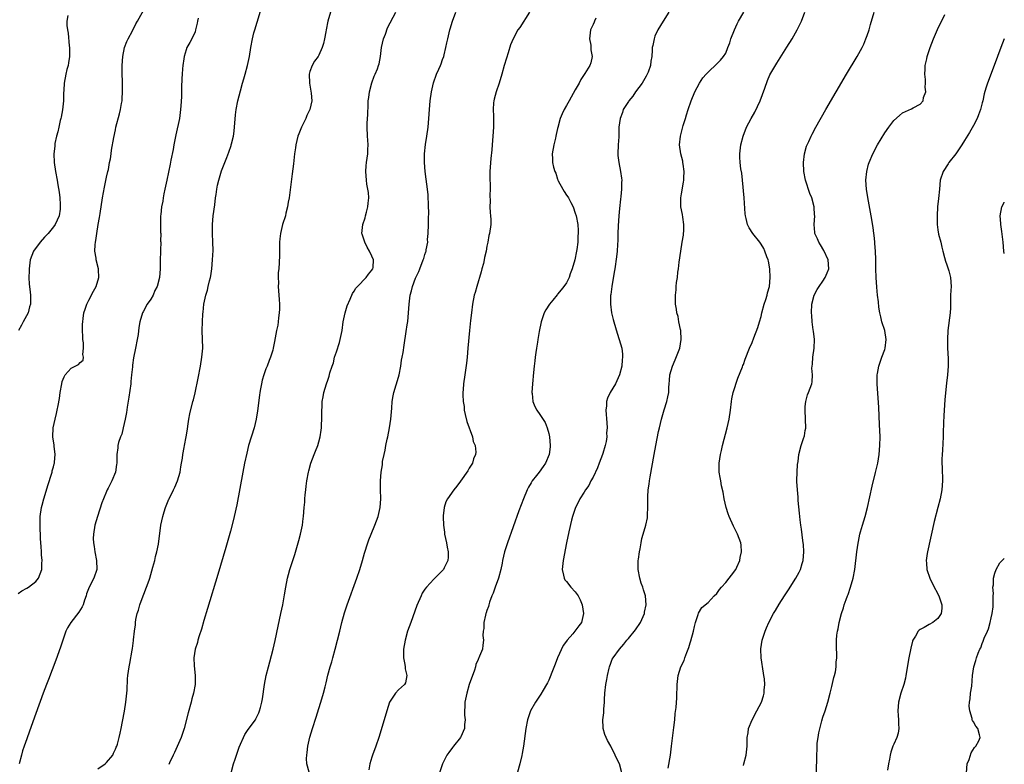
# Model space of a CAD drawing. Units: inches. Extents: x 2613000 to 2616000, y 1485000 to 1488000.
# Drawn here: x 2615777 to 2616000, y 1485311 to 1485479 of the extents above; entities that cross this region are included whole.
import ezdxf

# ---------------------------------------------------------------- set-up
doc = ezdxf.new("R2010")
doc.units = ezdxf.units.IN
doc.header["$MEASUREMENT"] = 0
doc.layers.add('LD26131485_10ft', color=80, linetype='Continuous')

msp = doc.modelspace()

# ---------------------------------------------------------------- linework, layer by layer
at = {"layer": 'LD26131485_10ft'}
for points, elevation in [([(2615777, 1485349.58), (2615777.83, 1485350.17), (2615779, 1485350.77), (2615779.35, 1485351), (2615781, 1485352.29), (2615781.6, 1485353), (2615782.02, 1485353.98), (2615782.34, 1485355), (2615782.38, 1485356.38), (2615782.45, 1485357), (2615782.32, 1485358.32), (2615782.3, 1485359), (2615782.19, 1485360.19), (2615782.09, 1485361.91), (2615781.98, 1485365), (2615782.02, 1485367), (2615782.32, 1485369), (2615782.44, 1485369.56), (2615782.84, 1485371), (2615783.78, 1485374.22), (2615784.54, 1485376.54), (2615784.68, 1485377), (2615784.72, 1485377.28), (2615785, 1485378.22), (2615785.15, 1485378.85), (2615785.2, 1485379), (2615785.25, 1485379.25), (2615785.4, 1485381), (2615785.14, 1485382.86), (2615785.13, 1485383.13), (2615784.82, 1485385), (2615784.92, 1485387), (2615785.38, 1485389), (2615785.71, 1485390.29), (2615785.86, 1485391), (2615786.04, 1485392.04), (2615786.35, 1485393.65), (2615786.53, 1485395), (2615786.85, 1485397), (2615787, 1485397.52), (2615787.42, 1485398.58), (2615787.64, 1485399), (2615789, 1485400.53), (2615789.93, 1485401), (2615790.65, 1485401.35), (2615791, 1485401.76), (2615791.71, 1485402.29), (2615791.78, 1485403), (2615791.62, 1485403.62), (2615791.81, 1485405), (2615791.76, 1485406.24), (2615791.66, 1485407), (2615791.65, 1485407.65), (2615791.57, 1485409), (2615791.57, 1485410.43), (2615791.6, 1485411), (2615791.71, 1485411.71), (2615791.87, 1485413), (2615792.13, 1485413.87), (2615792.53, 1485415), (2615793, 1485415.86), (2615794.04, 1485417.96), (2615794.66, 1485419), (2615795.28, 1485421), (2615795.15, 1485422.85), (2615795.16, 1485423), (2615794.65, 1485425), (2615794.63, 1485425.37), (2615794.38, 1485427), (2615794.4, 1485428.4), (2615794.49, 1485429), (2615794.61, 1485429.39), (2615794.78, 1485431), (2615795.12, 1485433), (2615795.41, 1485434.59), (2615795.53, 1485435.53), (2615796.1, 1485439), (2615796.55, 1485441.45), (2615797, 1485443.7), (2615797.31, 1485445), (2615797.43, 1485445.42), (2615797.7, 1485447), (2615797.88, 1485447.88), (2615798.02, 1485449), (2615798.15, 1485449.85), (2615798.65, 1485452.65), (2615799, 1485454.42), (2615799.13, 1485455), (2615799.96, 1485458.04), (2615800.19, 1485459), (2615800.4, 1485460.4), (2615800.52, 1485461), (2615800.56, 1485461.44), (2615800.62, 1485463), (2615800.59, 1485464.59), (2615800.6, 1485465.4), (2615800.56, 1485467), (2615800.55, 1485469), (2615800.66, 1485471), (2615801.06, 1485473), (2615801.62, 1485474.38), (2615801.85, 1485475), (2615802.83, 1485476.83), (2615803.62, 1485478.38), (2615804.03, 1485479), (2615805.78, 1485482.22)], 8960), ([(2615795, 1485309.91), (2615796.66, 1485311), (2615797, 1485311.35), (2615798.39, 1485313), (2615798.55, 1485313.45), (2615799, 1485314.32), (2615799.19, 1485314.81), (2615799.31, 1485315), (2615799.49, 1485315.49), (2615799.88, 1485317), (2615800.05, 1485317.95), (2615800.3, 1485319), (2615800.57, 1485320.57), (2615801.03, 1485322.97), (2615801.38, 1485325), (2615801.61, 1485327), (2615801.67, 1485327.67), (2615801.75, 1485330.25), (2615801.84, 1485331), (2615801.99, 1485331.99), (2615802.1, 1485333), (2615802.25, 1485333.75), (2615802.77, 1485336.77), (2615802.87, 1485337.13), (2615803.09, 1485338.91), (2615803.09, 1485339.09), (2615803.29, 1485341), (2615803.51, 1485342.49), (2615803.54, 1485343), (2615803.65, 1485343.65), (2615803.93, 1485345), (2615804.19, 1485345.81), (2615804.52, 1485347), (2615805.28, 1485349), (2615805.42, 1485349.42), (2615806.06, 1485351), (2615806.6, 1485352.6), (2615806.75, 1485353), (2615807.48, 1485355.48), (2615807.89, 1485357), (2615808.1, 1485357.9), (2615808.4, 1485359), (2615808.74, 1485360.74), (2615809.26, 1485365), (2615809.7, 1485367), (2615810, 1485368), (2615810.35, 1485369), (2615811.11, 1485370.89), (2615811.14, 1485371), (2615812.1, 1485373), (2615812.41, 1485373.59), (2615813.06, 1485375), (2615813.67, 1485377), (2615813.82, 1485378.18), (2615813.98, 1485379), (2615814.17, 1485380.17), (2615814.24, 1485381), (2615814.56, 1485382.56), (2615814.62, 1485383), (2615815.03, 1485385), (2615815.28, 1485386.72), (2615815.41, 1485387.41), (2615815.64, 1485389), (2615815.84, 1485390.16), (2615816.53, 1485393), (2615816.64, 1485393.36), (2615817, 1485394.92), (2615817.72, 1485398.28), (2615818.22, 1485401), (2615818.57, 1485403), (2615818.75, 1485405), (2615818.61, 1485409), (2615818.68, 1485411), (2615818.79, 1485412.79), (2615818.85, 1485413.15), (2615819.01, 1485415.01), (2615819.44, 1485417), (2615819.86, 1485418.14), (2615820.01, 1485419), (2615820.25, 1485420.25), (2615820.47, 1485421), (2615820.57, 1485421.43), (2615820.79, 1485423), (2615820.99, 1485425), (2615821.09, 1485427.09), (2615821.04, 1485429.04), (2615820.95, 1485431), (2615820.95, 1485433), (2615821.13, 1485435), (2615821.46, 1485437.46), (2615821.64, 1485439), (2615821.76, 1485439.76), (2615821.92, 1485441), (2615822.1, 1485441.9), (2615822.37, 1485443), (2615823, 1485445.13), (2615824.16, 1485448.16), (2615824.64, 1485449.36), (2615825.16, 1485450.84), (2615825.2, 1485451), (2615825.25, 1485451.25), (2615825.68, 1485453), (2615825.85, 1485454.15), (2615826.18, 1485457.82), (2615826.33, 1485459), (2615826.7, 1485461), (2615827.27, 1485463.27), (2615827.77, 1485465), (2615828.03, 1485465.97), (2615828.35, 1485467), (2615828.9, 1485469), (2615829.33, 1485471), (2615829.63, 1485473), (2615829.99, 1485475), (2615830.34, 1485476.34), (2615830.53, 1485477), (2615832.32, 1485483)], 8940), ([(2615788.24, 1485480.24), (2615788.04, 1485479), (2615788.02, 1485477.98), (2615788.14, 1485477), (2615788.31, 1485476.31), (2615788.56, 1485473.44), (2615788.63, 1485473), (2615788.6, 1485471), (2615788.4, 1485469.6), (2615788.29, 1485469), (2615788.05, 1485468.05), (2615787.81, 1485467), (2615787.45, 1485465), (2615787.36, 1485463.36), (2615787.3, 1485462.7), (2615787.26, 1485461), (2615787.04, 1485458.96), (2615786.73, 1485457.27), (2615786.67, 1485457), (2615786.54, 1485456.54), (2615786.18, 1485455), (2615786.01, 1485453.99), (2615785.68, 1485453), (2615785.3, 1485451.3), (2615785.27, 1485451), (2615785.28, 1485450.72), (2615785.07, 1485449), (2615785.13, 1485447), (2615785.43, 1485445), (2615785.83, 1485443), (2615785.99, 1485442.01), (2615786.31, 1485440.31), (2615786.45, 1485439), (2615786.48, 1485437.52), (2615786.53, 1485437), (2615786.48, 1485436.48), (2615786.27, 1485435), (2615785.41, 1485433), (2615785, 1485432.46), (2615783.79, 1485431), (2615783, 1485430.14), (2615782, 1485429), (2615780.5, 1485427), (2615779.71, 1485425), (2615779.47, 1485423), (2615779.48, 1485422.52), (2615779.42, 1485421), (2615779.48, 1485419.48), (2615779.63, 1485418.37), (2615779.78, 1485417), (2615779.82, 1485415.82), (2615779.81, 1485415), (2615779.61, 1485414.39), (2615779.28, 1485413), (2615778.18, 1485411), (2615777.73, 1485410.27), (2615777.08, 1485409)], 8970), ([(2615817.69, 1485479.69), (2615817.53, 1485479), (2615817.47, 1485478.53), (2615817.14, 1485477), (2615817, 1485476.58), (2615816.28, 1485475), (2615815.83, 1485474.17), (2615815.17, 1485473), (2615815, 1485472.52), (2615814.54, 1485471), (2615814.49, 1485470.49), (2615814.24, 1485469), (2615814.2, 1485468.2), (2615814.07, 1485467), (2615813.99, 1485466.01), (2615813.96, 1485463.96), (2615813.92, 1485463), (2615813.91, 1485461.91), (2615813.82, 1485459.82), (2615813.75, 1485459), (2615813.64, 1485458.36), (2615813.46, 1485457), (2615812.68, 1485453.32), (2615812.22, 1485451), (2615812.03, 1485449.97), (2615811.52, 1485447.52), (2615811.36, 1485446.64), (2615810.6, 1485443), (2615810.34, 1485441.66), (2615810.19, 1485441), (2615809.97, 1485439.97), (2615809.8, 1485439), (2615809.7, 1485438.3), (2615809.45, 1485437), (2615809.24, 1485435.24), (2615809.22, 1485435), (2615809.18, 1485433), (2615809.22, 1485431.22), (2615809.24, 1485431), (2615809.23, 1485429.23), (2615809.26, 1485429), (2615809.2, 1485427.2), (2615809.21, 1485426.79), (2615809.16, 1485425), (2615809.13, 1485423), (2615808.97, 1485421), (2615808.45, 1485419), (2615807.95, 1485418.05), (2615807.51, 1485417), (2615807, 1485416.14), (2615806.17, 1485415), (2615805.29, 1485413.29), (2615805.12, 1485413), (2615804.54, 1485411), (2615804.31, 1485409.69), (2615804.12, 1485408.12), (2615803.94, 1485407), (2615803.57, 1485405), (2615803.12, 1485402.88), (2615802.84, 1485401.16), (2615802.84, 1485400.84), (2615802.67, 1485399), (2615802.5, 1485397.5), (2615802.48, 1485397), (2615802.06, 1485393.94), (2615801.68, 1485391.68), (2615801.51, 1485390.49), (2615801.19, 1485389), (2615800.73, 1485387), (2615800.42, 1485385.58), (2615800.14, 1485385), (2615799.67, 1485383.67), (2615799.54, 1485383), (2615799.54, 1485382.46), (2615799.31, 1485381), (2615799.32, 1485379), (2615799.26, 1485378.74), (2615799.03, 1485377), (2615798.19, 1485375), (2615797.35, 1485373.35), (2615797.16, 1485373), (2615797, 1485372.65), (2615796.28, 1485371), (2615795.91, 1485370.09), (2615794.93, 1485367), (2615794.36, 1485365), (2615794.02, 1485363), (2615794.01, 1485361.99), (2615794.03, 1485361), (2615794.18, 1485360.18), (2615794.33, 1485359), (2615794.71, 1485357), (2615794.82, 1485355), (2615794.16, 1485353), (2615793.05, 1485350.95), (2615792.5, 1485349.5), (2615792.37, 1485349), (2615792.03, 1485348.03), (2615791.7, 1485347), (2615791.5, 1485346.5), (2615790.7, 1485345.3), (2615788.91, 1485343), (2615788.2, 1485341.8), (2615787.82, 1485341), (2615786.62, 1485337.38), (2615785.53, 1485334.47), (2615783.86, 1485330.14), (2615783.41, 1485329), (2615782.66, 1485327), (2615781, 1485322.44), (2615779.6, 1485318.4), (2615779, 1485316.72), (2615778.34, 1485315), (2615778.02, 1485313.98), (2615777.75, 1485313), (2615777.24, 1485311)], 8950), ([(2615847.62, 1485481), (2615847.07, 1485479), (2615846.69, 1485477), (2615846.6, 1485476.6), (2615846.31, 1485475), (2615846.07, 1485473.93), (2615845.77, 1485473), (2615845, 1485471.33), (2615844.82, 1485471), (2615844.05, 1485469.95), (2615843.53, 1485469), (2615843, 1485467.57), (2615842.83, 1485467), (2615842.88, 1485465), (2615843.29, 1485462.71), (2615843.38, 1485461), (2615842.97, 1485459), (2615842.32, 1485457.68), (2615842.03, 1485457), (2615841.08, 1485455), (2615840.47, 1485453.53), (2615840.27, 1485453), (2615839.77, 1485451), (2615839.69, 1485450.31), (2615839.5, 1485449), (2615839.27, 1485446.73), (2615839, 1485444.44), (2615838.26, 1485439), (2615838.09, 1485438.09), (2615837.94, 1485437), (2615837.55, 1485435.55), (2615837.43, 1485435), (2615836.8, 1485433), (2615836.35, 1485431), (2615836.21, 1485429.79), (2615836.14, 1485429), (2615836.1, 1485428.1), (2615836.08, 1485427), (2615836.08, 1485425.92), (2615835.92, 1485423), (2615835.83, 1485422.17), (2615835.8, 1485421), (2615835.85, 1485419.85), (2615835.82, 1485419), (2615835.98, 1485417), (2615836.01, 1485416.01), (2615836.11, 1485415), (2615836.13, 1485413.87), (2615836.06, 1485413), (2615835.88, 1485411.88), (2615835.82, 1485411), (2615835.74, 1485410.26), (2615835.45, 1485409), (2615835, 1485406.52), (2615834.7, 1485405), (2615834.59, 1485404.59), (2615834.1, 1485403), (2615833.74, 1485402.26), (2615833.29, 1485401), (2615833, 1485400.34), (2615832.54, 1485399), (2615832.18, 1485397.82), (2615832.01, 1485397), (2615831.83, 1485395.83), (2615831.66, 1485395), (2615831.56, 1485394.44), (2615831.11, 1485390.89), (2615830.83, 1485389), (2615830.38, 1485387), (2615829.13, 1485383), (2615828.69, 1485381.31), (2615828.21, 1485379), (2615827.82, 1485377), (2615826.43, 1485369.57), (2615825.89, 1485367), (2615825.72, 1485366.28), (2615825, 1485363.63), (2615823.94, 1485359.94), (2615822.14, 1485353.86), (2615819.82, 1485346.18), (2615819, 1485343.43), (2615818.48, 1485341.52), (2615817.95, 1485339.95), (2615817.67, 1485339), (2615817.54, 1485338.46), (2615817.06, 1485337), (2615816.77, 1485335), (2615816.84, 1485333.16), (2615817.04, 1485331.04), (2615817, 1485329), (2615816.65, 1485327), (2615816.29, 1485325.71), (2615816.12, 1485325), (2615815.44, 1485322.56), (2615814.55, 1485319), (2615813.87, 1485317), (2615812.39, 1485313.61), (2615812.09, 1485313), (2615811.24, 1485311.24), (2615811.11, 1485310.89)], 8930), ([(2615825.16, 1485309), (2615825.71, 1485311), (2615826.05, 1485312.05), (2615827, 1485314.83), (2615828.3, 1485317.7), (2615829, 1485318.77), (2615830.65, 1485321), (2615830.79, 1485321.21), (2615831.45, 1485322.55), (2615831.62, 1485323), (2615831.8, 1485323.8), (2615832.12, 1485325), (2615832.25, 1485325.75), (2615832.73, 1485329), (2615833.11, 1485331), (2615833.59, 1485333), (2615833.9, 1485334.1), (2615834.64, 1485337), (2615835.1, 1485338.9), (2615835.84, 1485342.16), (2615836.43, 1485345), (2615836.83, 1485347), (2615837.26, 1485349.26), (2615837.55, 1485351), (2615837.93, 1485353), (2615838.13, 1485353.87), (2615838.45, 1485355), (2615839.61, 1485358.39), (2615840.36, 1485361), (2615840.48, 1485361.52), (2615840.88, 1485363), (2615841.3, 1485365), (2615841.47, 1485366.53), (2615841.56, 1485367), (2615841.71, 1485369), (2615841.81, 1485370.19), (2615841.84, 1485371), (2615841.9, 1485371.9), (2615842.03, 1485373), (2615842.16, 1485373.84), (2615842.31, 1485375), (2615842.67, 1485377), (2615842.73, 1485377.27), (2615843.18, 1485379), (2615843.92, 1485381), (2615844.25, 1485381.75), (2615844.74, 1485383), (2615845, 1485383.85), (2615845.32, 1485385), (2615845.53, 1485386.47), (2615845.59, 1485387), (2615845.68, 1485389.68), (2615845.65, 1485391), (2615845.72, 1485391.72), (2615845.77, 1485393), (2615845.95, 1485394.05), (2615846.15, 1485395), (2615846.73, 1485397), (2615847, 1485397.83), (2615847.31, 1485398.69), (2615847.49, 1485399.49), (2615847.98, 1485401), (2615848.28, 1485401.72), (2615848.58, 1485403), (2615849, 1485404.21), (2615849.68, 1485406.32), (2615849.84, 1485407), (2615850.24, 1485409), (2615850.53, 1485411), (2615850.95, 1485413.05), (2615851.4, 1485414.6), (2615852.09, 1485416.09), (2615852.59, 1485417.41), (2615853, 1485417.91), (2615853.38, 1485418.62), (2615853.71, 1485419), (2615855.7, 1485421), (2615856.2, 1485421.8), (2615857, 1485422.66), (2615857.13, 1485422.87), (2615857.23, 1485423), (2615857.27, 1485423.27), (2615857.34, 1485425), (2615857, 1485425.86), (2615856.47, 1485427), (2615855.9, 1485427.9), (2615855.37, 1485429), (2615854.79, 1485430.79), (2615854.76, 1485431), (2615854.95, 1485433), (2615855.51, 1485434.49), (2615855.59, 1485435), (2615855.76, 1485435.76), (2615856.1, 1485437), (2615856.14, 1485437.86), (2615856.27, 1485439), (2615856.23, 1485440.23), (2615856.1, 1485441), (2615855.87, 1485442.13), (2615855.76, 1485443), (2615855.61, 1485445), (2615855.74, 1485446.26), (2615855.78, 1485447), (2615856.06, 1485449), (2615856.07, 1485449.93), (2615856.15, 1485451), (2615856.09, 1485452.09), (2615855.99, 1485453), (2615855.93, 1485455), (2615855.96, 1485455.96), (2615856.08, 1485457.92), (2615856.14, 1485460.14), (2615856.19, 1485461), (2615856.3, 1485461.7), (2615856.44, 1485463), (2615856.95, 1485465.05), (2615857.48, 1485466.52), (2615857.73, 1485467), (2615858.23, 1485468.23), (2615858.52, 1485469), (2615858.63, 1485469.37), (2615858.92, 1485471), (2615859.16, 1485473), (2615859.63, 1485475), (2615860.04, 1485476.04), (2615860.52, 1485477.48), (2615862.39, 1485481)], 8920), ([(2615842.84, 1485309.16), (2615842.25, 1485311), (2615842.21, 1485312.21), (2615842.26, 1485313), (2615842.37, 1485313.63), (2615842.54, 1485315), (2615843, 1485317.09), (2615843.56, 1485319), (2615844.41, 1485321.59), (2615845, 1485323.53), (2615845.47, 1485325), (2615846.06, 1485327), (2615846.41, 1485328.41), (2615846.67, 1485329.33), (2615847.07, 1485331.07), (2615847.58, 1485333), (2615847.91, 1485334.09), (2615848.14, 1485335), (2615848.7, 1485337), (2615849.24, 1485339), (2615849.73, 1485341), (2615849.97, 1485342.03), (2615850.22, 1485343), (2615850.82, 1485345.18), (2615851.42, 1485347), (2615853.57, 1485353), (2615854.26, 1485355), (2615854.88, 1485357), (2615855.34, 1485358.66), (2615856.06, 1485361), (2615856.3, 1485361.7), (2615856.8, 1485363), (2615857.65, 1485365), (2615858.04, 1485365.96), (2615858.42, 1485367), (2615858.88, 1485369), (2615858.99, 1485371), (2615858.94, 1485373.06), (2615858.94, 1485375), (2615859.1, 1485377), (2615859.36, 1485378.64), (2615859.42, 1485379.43), (2615859.74, 1485381), (2615860, 1485382), (2615860.16, 1485383), (2615860.46, 1485384.46), (2615860.59, 1485385), (2615860.99, 1485387), (2615861.29, 1485389), (2615861.48, 1485391.48), (2615861.57, 1485393), (2615861.78, 1485394.22), (2615861.93, 1485395), (2615863, 1485398.48), (2615863.15, 1485399), (2615863.55, 1485401), (2615863.71, 1485402.29), (2615863.86, 1485403), (2615864.04, 1485404.04), (2615864.28, 1485405.72), (2615864.78, 1485408.78), (2615865, 1485410.3), (2615865.1, 1485411.1), (2615865.3, 1485413), (2615865.45, 1485415), (2615865.66, 1485417), (2615865.99, 1485418.01), (2615866.17, 1485419), (2615866.88, 1485420.88), (2615867.61, 1485422.39), (2615867.82, 1485423), (2615868.62, 1485425), (2615868.72, 1485425.28), (2615869, 1485426.25), (2615869.21, 1485426.79), (2615869.28, 1485427), (2615869.29, 1485427.29), (2615869.62, 1485429), (2615869.6, 1485429.6), (2615869.72, 1485431), (2615869.78, 1485433), (2615869.79, 1485434.21), (2615869.87, 1485435.87), (2615869.83, 1485437), (2615869.83, 1485437.83), (2615869.73, 1485439), (2615869.69, 1485439.69), (2615869.55, 1485441), (2615869.28, 1485443.28), (2615869.05, 1485445), (2615868.88, 1485447), (2615868.9, 1485449), (2615869.13, 1485451.13), (2615869.41, 1485453), (2615869.69, 1485455), (2615869.88, 1485457), (2615870, 1485459), (2615870.17, 1485461), (2615870.44, 1485463), (2615870.92, 1485465.08), (2615871.62, 1485467), (2615872.15, 1485468.15), (2615872.51, 1485469), (2615872.63, 1485469.37), (2615873, 1485470.29), (2615873.24, 1485471), (2615873.34, 1485471.34), (2615873.74, 1485473), (2615873.93, 1485474.07), (2615874.18, 1485475), (2615874.63, 1485477), (2615874.71, 1485477.29), (2615875.21, 1485479), (2615876.01, 1485481)], 8910), ([(2615892.65, 1485481), (2615890.42, 1485477.58), (2615890.02, 1485477), (2615888.93, 1485475), (2615888.33, 1485473.67), (2615887.82, 1485471.82), (2615887.4, 1485470.6), (2615886.94, 1485468.94), (2615886.37, 1485467), (2615885.76, 1485465), (2615885.12, 1485463), (2615884.68, 1485461.32), (2615884.58, 1485461), (2615884.52, 1485460.52), (2615884.39, 1485459), (2615884.46, 1485457.54), (2615884.46, 1485456.46), (2615884.5, 1485455), (2615884.36, 1485453), (2615884.18, 1485451), (2615884.13, 1485449.87), (2615883.93, 1485447.93), (2615883.68, 1485445), (2615883.64, 1485443.64), (2615883.65, 1485443), (2615883.72, 1485442.28), (2615883.71, 1485441), (2615883.63, 1485439.63), (2615883.75, 1485438.25), (2615883.67, 1485437), (2615883.71, 1485435.71), (2615883.83, 1485435), (2615883.88, 1485434.12), (2615883.88, 1485433), (2615883.62, 1485431), (2615883.47, 1485430.53), (2615883.24, 1485429), (2615883, 1485428.11), (2615882.84, 1485427), (2615882.46, 1485425.54), (2615882.38, 1485425), (2615882.2, 1485424.2), (2615881.88, 1485423), (2615881.72, 1485422.28), (2615880.7, 1485419), (2615880.35, 1485417.65), (2615880.15, 1485417), (2615879.77, 1485415), (2615879.49, 1485413), (2615879.28, 1485411.28), (2615879.04, 1485409), (2615878.72, 1485405), (2615878.54, 1485403), (2615878.39, 1485401.61), (2615878.04, 1485399), (2615877.74, 1485397), (2615877.66, 1485395.66), (2615877.58, 1485395), (2615877.55, 1485394.45), (2615877.66, 1485393), (2615877.84, 1485391.84), (2615877.9, 1485391), (2615878.07, 1485390.07), (2615878.44, 1485388.44), (2615879.72, 1485385), (2615879.92, 1485383.92), (2615880.32, 1485383), (2615880.48, 1485381.52), (2615880.41, 1485381), (2615879.98, 1485379.98), (2615879.71, 1485379), (2615879.45, 1485378.55), (2615879, 1485377.9), (2615878.69, 1485377.31), (2615877, 1485374.99), (2615876.19, 1485373.81), (2615875.5, 1485373), (2615874.07, 1485371), (2615873.72, 1485370.28), (2615873.32, 1485369), (2615873.15, 1485367.15), (2615873.11, 1485366.89), (2615873.17, 1485365), (2615873.4, 1485363.4), (2615873.43, 1485363), (2615873.86, 1485361), (2615874.02, 1485360.02), (2615874.26, 1485359), (2615874.26, 1485357.74), (2615874.2, 1485357), (2615873.33, 1485355.33), (2615873.17, 1485355), (2615872.11, 1485353.89), (2615871, 1485352.81), (2615869.32, 1485351), (2615869, 1485350.56), (2615868.39, 1485349.61), (2615868.11, 1485349), (2615867.17, 1485346.83), (2615865.77, 1485343), (2615865.08, 1485341), (2615864.49, 1485339), (2615864.16, 1485337), (2615864.15, 1485336.15), (2615864.18, 1485335), (2615864.48, 1485333.52), (2615864.53, 1485333), (2615864.51, 1485332.51), (2615864.87, 1485331), (2615864.62, 1485329.38), (2615864.35, 1485329), (2615863, 1485327.78), (2615862.34, 1485327), (2615861, 1485324.98), (2615860.35, 1485323), (2615859.76, 1485321), (2615858.55, 1485317), (2615857.88, 1485315), (2615857.15, 1485313), (2615857, 1485312.52), (2615856.56, 1485311), (2615856.3, 1485309.7)], 8900), ([(2615907.65, 1485479.65), (2615907.33, 1485479), (2615907.25, 1485478.75), (2615907, 1485478.25), (2615906.43, 1485477), (2615906.2, 1485475), (2615906.47, 1485473.53), (2615906.52, 1485473), (2615906.52, 1485472.52), (2615906.81, 1485471), (2615906.47, 1485469.53), (2615906.27, 1485469), (2615905.17, 1485467.17), (2615904.23, 1485465.77), (2615903.84, 1485465), (2615903, 1485463.48), (2615901.57, 1485461), (2615901, 1485459.92), (2615900.47, 1485459), (2615899.99, 1485458.01), (2615899.6, 1485457), (2615899.06, 1485454.94), (2615899, 1485454.68), (2615898.64, 1485453.36), (2615898.6, 1485453), (2615898.5, 1485452.5), (2615898.11, 1485451), (2615897.77, 1485449), (2615897.84, 1485447.84), (2615897.84, 1485447), (2615898.03, 1485445.97), (2615898.34, 1485445), (2615898.58, 1485444.58), (2615899, 1485443.24), (2615899.07, 1485443.07), (2615899.08, 1485443), (2615899.15, 1485442.85), (2615900.15, 1485441), (2615900.49, 1485440.49), (2615901, 1485439.64), (2615901.27, 1485439.27), (2615901.43, 1485439), (2615902, 1485438), (2615902.52, 1485437), (2615903, 1485435.54), (2615903.2, 1485435), (2615903.56, 1485433), (2615903.67, 1485431.67), (2615903.65, 1485431), (2615903.59, 1485430.41), (2615903.55, 1485429), (2615903.35, 1485427.35), (2615903.29, 1485427), (2615902.88, 1485425), (2615902.31, 1485423), (2615901.86, 1485421.86), (2615901.58, 1485421), (2615901, 1485419.81), (2615900.4, 1485419), (2615899.76, 1485418.24), (2615899, 1485417.23), (2615898.88, 1485417.12), (2615897.91, 1485415.9), (2615897.16, 1485415), (2615896.3, 1485413.7), (2615895.94, 1485413), (2615895.26, 1485411), (2615894.83, 1485408.83), (2615894.54, 1485407), (2615894.43, 1485406.43), (2615894.23, 1485405), (2615894.06, 1485404.06), (2615893.94, 1485403), (2615893.86, 1485402.14), (2615893.69, 1485401), (2615893.52, 1485399.52), (2615893.31, 1485397), (2615893.2, 1485395), (2615893.25, 1485394.75), (2615893.42, 1485393), (2615893.85, 1485391.85), (2615894.3, 1485391), (2615895, 1485390.02), (2615896.19, 1485388.19), (2615896.66, 1485387), (2615897, 1485385.72), (2615897.14, 1485385), (2615897.3, 1485383), (2615897.28, 1485382.72), (2615897.07, 1485381), (2615896.22, 1485379), (2615895.69, 1485378.31), (2615894.8, 1485377), (2615894.21, 1485376.21), (2615893.27, 1485375), (2615893, 1485374.59), (2615892.4, 1485373.6), (2615892.12, 1485373), (2615891.26, 1485371), (2615890.24, 1485368.24), (2615887.65, 1485361), (2615887.01, 1485358.99), (2615886.55, 1485357), (2615886.45, 1485356.45), (2615886.15, 1485355), (2615885.61, 1485353), (2615884.88, 1485351), (2615884.39, 1485349.61), (2615884.13, 1485349), (2615883.59, 1485347.59), (2615883.41, 1485347), (2615883.35, 1485346.65), (2615883, 1485345.72), (2615882.84, 1485345.16), (2615882.77, 1485345), (2615882.65, 1485344.65), (2615882.34, 1485343), (2615882.34, 1485341.66), (2615882.17, 1485341), (2615882.09, 1485340.09), (2615882.21, 1485339), (2615882.11, 1485337.89), (2615881.98, 1485337), (2615881.36, 1485335.36), (2615881.21, 1485335), (2615881.13, 1485334.87), (2615881, 1485334.6), (2615880.51, 1485333.49), (2615880.42, 1485333), (2615880.18, 1485332.18), (2615879, 1485328.96), (2615878.43, 1485327), (2615877.98, 1485325), (2615877.98, 1485323.98), (2615877.91, 1485323), (2615877.97, 1485322.03), (2615878.06, 1485321), (2615877.96, 1485319.96), (2615877.95, 1485319), (2615877.1, 1485317.1), (2615877.07, 1485317), (2615875.43, 1485315), (2615875.26, 1485314.74), (2615874.41, 1485313.59), (2615873.95, 1485313), (2615872.94, 1485311), (2615872.25, 1485309)], 8890), ([(2615924.16, 1485481), (2615922.89, 1485479), (2615921.68, 1485477), (2615921, 1485475.58), (2615920.79, 1485475), (2615920.49, 1485473.51), (2615920.41, 1485473), (2615920.4, 1485472.4), (2615920.27, 1485471), (2615920.06, 1485469.94), (2615919.99, 1485469), (2615919.45, 1485467.45), (2615919.28, 1485467), (2615919, 1485466.54), (2615918.12, 1485465), (2615916.6, 1485463), (2615915.98, 1485462.02), (2615915.08, 1485461), (2615915, 1485460.85), (2615913.83, 1485459), (2615913.66, 1485458.34), (2615913.11, 1485457), (2615912.87, 1485455), (2615912.81, 1485452.81), (2615912.68, 1485451), (2615912.62, 1485449), (2615912.64, 1485448.64), (2615912.83, 1485447), (2615913.24, 1485445), (2615913.46, 1485443.46), (2615913.5, 1485443), (2615913.47, 1485442.53), (2615913.47, 1485441), (2615913.31, 1485439.31), (2615913.24, 1485438.76), (2615913, 1485436.59), (2615912.86, 1485435), (2615912.69, 1485432.69), (2615912.61, 1485431), (2615912.59, 1485429.41), (2615912.5, 1485428.5), (2615912.46, 1485427), (2615912.34, 1485425.66), (2615911.91, 1485423), (2615911.76, 1485422.24), (2615911.25, 1485419), (2615911, 1485417.2), (2615910.97, 1485416.97), (2615910.92, 1485415), (2615911.18, 1485413), (2615911.53, 1485411.53), (2615911.67, 1485411), (2615912.43, 1485408.43), (2615912.9, 1485407), (2615913.49, 1485405), (2615913.68, 1485403.68), (2615913.7, 1485403), (2615913.59, 1485402.41), (2615913.49, 1485401), (2615912.98, 1485399), (2615912.11, 1485397), (2615910.89, 1485395), (2615910.27, 1485393.73), (2615910.05, 1485393), (2615910.01, 1485392.01), (2615909.9, 1485391), (2615910.13, 1485388.13), (2615910.18, 1485387), (2615910.08, 1485385.92), (2615910.09, 1485385), (2615909.96, 1485383.96), (2615909.74, 1485383), (2615909.25, 1485381.25), (2615909.17, 1485381), (2615908.41, 1485379), (2615908.02, 1485377.98), (2615907, 1485375.86), (2615906.51, 1485375), (2615906.03, 1485373.97), (2615905.31, 1485373), (2615905, 1485372.45), (2615904.02, 1485371), (2615903.71, 1485370.29), (2615903.02, 1485369), (2615902.38, 1485367), (2615902.14, 1485366.14), (2615901.52, 1485363.52), (2615901.01, 1485361), (2615900.26, 1485357), (2615900.02, 1485355), (2615900.33, 1485353.67), (2615900.45, 1485353), (2615900.66, 1485352.66), (2615901, 1485352.29), (2615902, 1485351), (2615903, 1485349.95), (2615903.65, 1485349), (2615904.1, 1485348.1), (2615904.53, 1485347), (2615904.85, 1485345), (2615904.37, 1485343), (2615903.77, 1485342.23), (2615902.91, 1485341), (2615902.4, 1485340.4), (2615901.17, 1485339), (2615901, 1485338.75), (2615900.23, 1485337.77), (2615898.97, 1485335), (2615898.43, 1485333.57), (2615897.67, 1485331.67), (2615897.33, 1485330.67), (2615897, 1485329.99), (2615896.67, 1485329.33), (2615896.48, 1485329), (2615895.71, 1485327.71), (2615895.19, 1485326.81), (2615894, 1485325), (2615892.88, 1485323), (2615892.16, 1485321), (2615891.79, 1485319), (2615891.27, 1485315), (2615891, 1485313.36), (2615890.92, 1485312.92), (2615890.46, 1485311), (2615889.25, 1485306.75)], 8880), ([(2615913.48, 1485309), (2615913.02, 1485311), (2615912.34, 1485312.34), (2615912.04, 1485313), (2615911, 1485315.03), (2615910.31, 1485316.31), (2615909.97, 1485317), (2615909.68, 1485317.68), (2615909.31, 1485319), (2615909.26, 1485319.26), (2615909.23, 1485321), (2615909.43, 1485322.57), (2615909.43, 1485323.43), (2615909.57, 1485325), (2615909.59, 1485325.59), (2615909.69, 1485327), (2615909.93, 1485329), (2615910.14, 1485330.14), (2615910.28, 1485331), (2615910.67, 1485332.67), (2615910.73, 1485333), (2615911, 1485333.79), (2615911.33, 1485334.67), (2615911.53, 1485335), (2615912.95, 1485337), (2615913.93, 1485338.07), (2615914.68, 1485339), (2615915, 1485339.35), (2615916.63, 1485341.37), (2615917.7, 1485343), (2615918.62, 1485345), (2615918.66, 1485345.34), (2615919.02, 1485347), (2615918.85, 1485349), (2615918.39, 1485350.39), (2615918.23, 1485351), (2615917.88, 1485351.88), (2615917.57, 1485353), (2615917.18, 1485355), (2615917.23, 1485357), (2615917.28, 1485357.28), (2615917.53, 1485359), (2615917.67, 1485359.67), (2615917.85, 1485361), (2615918.04, 1485361.96), (2615918.31, 1485363), (2615918.93, 1485365), (2615919.3, 1485366.7), (2615919.33, 1485367), (2615919.32, 1485367.32), (2615919.39, 1485369), (2615919.38, 1485370.62), (2615919.36, 1485371), (2615919.38, 1485371.38), (2615919.5, 1485373), (2615919.69, 1485374.31), (2615919.78, 1485375), (2615919.94, 1485375.94), (2615920.82, 1485381), (2615921.18, 1485383), (2615921.82, 1485386.18), (2615922, 1485387), (2615922.47, 1485389), (2615923.12, 1485391.12), (2615923.71, 1485393), (2615923.95, 1485394.05), (2615924.11, 1485395), (2615924.15, 1485396.15), (2615924.22, 1485397), (2615924.31, 1485397.69), (2615924.4, 1485399), (2615924.94, 1485401), (2615925.6, 1485402.4), (2615926.31, 1485404.31), (2615926.6, 1485405), (2615926.94, 1485407), (2615926.82, 1485409), (2615926.76, 1485409.24), (2615926.43, 1485411), (2615926.23, 1485412.23), (2615925.97, 1485413), (2615925.87, 1485413.87), (2615925.64, 1485415), (2615925.63, 1485415.63), (2615925.63, 1485417), (2615925.8, 1485418.2), (2615925.83, 1485419), (2615925.9, 1485419.9), (2615926.07, 1485421), (2615926.19, 1485422.19), (2615926.31, 1485423), (2615926.49, 1485424.49), (2615926.85, 1485427), (2615927.19, 1485429), (2615927.44, 1485430.56), (2615927.49, 1485431), (2615927.51, 1485431.51), (2615927.55, 1485433), (2615927.3, 1485434.7), (2615927.24, 1485435.24), (2615926.89, 1485437), (2615926.85, 1485438.85), (2615926.85, 1485439), (2615927, 1485439.95), (2615927.45, 1485442.55), (2615927.51, 1485443), (2615927.55, 1485443.55), (2615927.59, 1485445), (2615927.36, 1485446.64), (2615927.34, 1485447), (2615927.3, 1485447.3), (2615926.87, 1485449), (2615926.58, 1485451), (2615926.76, 1485453), (2615927.4, 1485455.4), (2615927.89, 1485457), (2615928.17, 1485457.83), (2615928.51, 1485459), (2615929.2, 1485461), (2615930.04, 1485463), (2615931.07, 1485465), (2615931.86, 1485466.14), (2615932.58, 1485467), (2615933, 1485467.45), (2615935, 1485469.31), (2615935.83, 1485470.17), (2615936.49, 1485471), (2615937, 1485471.78), (2615937.51, 1485473), (2615937.9, 1485474.1), (2615938.18, 1485475), (2615938.97, 1485477), (2615939.59, 1485478.41), (2615939.88, 1485479), (2615941.08, 1485481)], 8870), ([(2615923.97, 1485310.03), (2615924.49, 1485313), (2615924.76, 1485315), (2615925.27, 1485319.27), (2615925.47, 1485321), (2615925.61, 1485322.39), (2615925.79, 1485323.79), (2615925.96, 1485325.96), (2615925.98, 1485327), (2615926.04, 1485328.04), (2615926.05, 1485329), (2615926.29, 1485331), (2615926.89, 1485333), (2615927.58, 1485334.42), (2615927.75, 1485335), (2615928.19, 1485336.19), (2615928.68, 1485337.32), (2615929, 1485338.42), (2615929.15, 1485338.85), (2615929.72, 1485341), (2615929.93, 1485342.06), (2615930.21, 1485343), (2615930.8, 1485344.8), (2615930.87, 1485345.13), (2615931.62, 1485346.38), (2615933, 1485347.53), (2615934.37, 1485349), (2615935, 1485349.56), (2615935.58, 1485350.42), (2615936.05, 1485351), (2615937, 1485352.02), (2615937.8, 1485353), (2615938.28, 1485353.72), (2615939.27, 1485355), (2615939.52, 1485355.52), (2615940.18, 1485357), (2615940.27, 1485357.73), (2615940.58, 1485359), (2615940.48, 1485360.48), (2615940.39, 1485361), (2615940.01, 1485361.99), (2615939.67, 1485363), (2615938.79, 1485364.79), (2615937.79, 1485367), (2615937.57, 1485367.57), (2615937.1, 1485369), (2615936.68, 1485371), (2615936.44, 1485372.44), (2615936.08, 1485373.92), (2615935.88, 1485375), (2615935.77, 1485375.77), (2615935.55, 1485377), (2615935.56, 1485379), (2615935.85, 1485381), (2615936.07, 1485381.93), (2615936.3, 1485383), (2615937.35, 1485387), (2615937.79, 1485389), (2615938.05, 1485391), (2615938.28, 1485393), (2615938.42, 1485393.58), (2615938.72, 1485395), (2615939.78, 1485398.22), (2615940.79, 1485400.79), (2615940.88, 1485401.12), (2615941, 1485401.37), (2615941.43, 1485402.57), (2615942.4, 1485405), (2615943, 1485406.32), (2615943.4, 1485407.4), (2615944.29, 1485409.71), (2615944.68, 1485411), (2615945, 1485412.23), (2615945.18, 1485413), (2615945.7, 1485415), (2615946.06, 1485416.06), (2615946.34, 1485417), (2615946.46, 1485417.54), (2615946.87, 1485419), (2615947.07, 1485421), (2615946.98, 1485423), (2615946.69, 1485424.69), (2615946.6, 1485425), (2615946.33, 1485425.67), (2615945.88, 1485427), (2615945.6, 1485427.6), (2615945, 1485428.58), (2615944.7, 1485429), (2615943.12, 1485431), (2615942.27, 1485432.27), (2615941.93, 1485433), (2615941.65, 1485434.35), (2615941.46, 1485435), (2615941.4, 1485435.4), (2615941.19, 1485439), (2615940.81, 1485443), (2615940.62, 1485444.62), (2615940.43, 1485445.57), (2615940.26, 1485447), (2615940.22, 1485448.22), (2615940.18, 1485449), (2615940.43, 1485451), (2615940.95, 1485453), (2615941.7, 1485455), (2615942.75, 1485457), (2615943.59, 1485458.41), (2615944.79, 1485461), (2615945.87, 1485463.87), (2615946.44, 1485465.56), (2615947, 1485466.82), (2615948.53, 1485469.47), (2615950.86, 1485473.14), (2615952, 1485475), (2615953.13, 1485477), (2615953.76, 1485478.24), (2615954.11, 1485479), (2615954.87, 1485481)], 8860), ([(2615941, 1485310.66), (2615941.11, 1485311), (2615941.63, 1485313), (2615941.84, 1485315), (2615941.89, 1485315.89), (2615941.88, 1485317), (2615942.06, 1485318.06), (2615942.17, 1485319), (2615942.98, 1485321), (2615944.05, 1485323), (2615945.07, 1485325), (2615945.58, 1485326.42), (2615945.69, 1485327), (2615945.68, 1485327.68), (2615945.82, 1485329), (2615945.75, 1485330.25), (2615945.65, 1485331), (2615945.54, 1485331.54), (2615945.02, 1485335), (2615944.94, 1485336.94), (2615944.95, 1485337.05), (2615945.24, 1485339), (2615945.89, 1485341), (2615946.21, 1485341.79), (2615946.76, 1485343), (2615947.8, 1485345), (2615948.28, 1485345.72), (2615949.12, 1485347.12), (2615950.3, 1485349), (2615951.37, 1485350.63), (2615951.58, 1485351), (2615952.86, 1485353), (2615953.63, 1485354.37), (2615953.92, 1485355), (2615954.3, 1485356.3), (2615954.52, 1485357), (2615954.68, 1485359), (2615954.6, 1485360.6), (2615954.55, 1485361), (2615954.45, 1485361.55), (2615954.12, 1485364.12), (2615953.96, 1485365), (2615953.81, 1485366.19), (2615953.73, 1485367), (2615953.69, 1485367.69), (2615953.41, 1485370.59), (2615953.37, 1485371.37), (2615953.21, 1485373), (2615953.1, 1485374.9), (2615953.11, 1485375.11), (2615953.13, 1485377), (2615953.26, 1485378.74), (2615953.37, 1485379.37), (2615953.57, 1485381), (2615954.06, 1485383), (2615954.57, 1485384.57), (2615954.82, 1485385.18), (2615955, 1485386.43), (2615955.09, 1485386.91), (2615955.05, 1485389), (2615954.95, 1485391), (2615955, 1485391.85), (2615955.1, 1485393), (2615955.52, 1485394.48), (2615955.74, 1485395), (2615956.47, 1485397), (2615956.55, 1485397.45), (2615956.64, 1485399), (2615956.49, 1485400.49), (2615956.52, 1485401), (2615956.6, 1485401.4), (2615956.67, 1485403), (2615957, 1485405), (2615957.06, 1485407), (2615956.86, 1485408.86), (2615956.79, 1485409.21), (2615956.55, 1485411), (2615956.46, 1485412.46), (2615956.39, 1485413), (2615956.5, 1485415), (2615957.04, 1485417), (2615957.67, 1485418.33), (2615958.11, 1485419), (2615959, 1485420.2), (2615959.51, 1485421), (2615959.94, 1485422.06), (2615960.29, 1485423), (2615960.17, 1485425), (2615959.16, 1485427.16), (2615958.42, 1485428.42), (2615958.04, 1485429), (2615957.79, 1485429.79), (2615957.19, 1485431), (2615957.19, 1485431.19), (2615956.98, 1485433.02), (2615957.13, 1485435), (2615957.11, 1485435.11), (2615957.01, 1485437), (2615956.44, 1485439), (2615956, 1485440), (2615955.06, 1485443), (2615954.67, 1485445), (2615954.58, 1485447), (2615954.82, 1485449), (2615955.3, 1485450.7), (2615955.42, 1485451), (2615955.77, 1485451.77), (2615956.3, 1485453), (2615956.53, 1485453.47), (2615957.35, 1485455), (2615959.63, 1485459), (2615961.96, 1485463), (2615964.33, 1485467), (2615966.76, 1485471), (2615967.84, 1485473), (2615968.21, 1485473.79), (2615968.72, 1485475), (2615969, 1485475.78), (2615969.41, 1485477), (2615969.78, 1485478.22), (2615970.6, 1485481)], 8850), ([(2615957.57, 1485309), (2615957.59, 1485313), (2615957.65, 1485314.35), (2615957.66, 1485315), (2615957.71, 1485315.71), (2615957.88, 1485317), (2615958.06, 1485318.06), (2615958.74, 1485320.74), (2615959, 1485321.62), (2615959.48, 1485323), (2615960.12, 1485325), (2615960.63, 1485327), (2615961, 1485328.53), (2615961.45, 1485330.55), (2615961.6, 1485331), (2615961.84, 1485331.84), (2615962.01, 1485333), (2615961.99, 1485334.01), (2615962.15, 1485335), (2615962.1, 1485336.1), (2615962.04, 1485337), (2615962.07, 1485337.93), (2615962.04, 1485339), (2615962.15, 1485340.15), (2615962.27, 1485341), (2615962.41, 1485341.59), (2615962.68, 1485343), (2615963.22, 1485345), (2615963.67, 1485346.33), (2615963.82, 1485347), (2615964.21, 1485348.21), (2615964.51, 1485349), (2615964.66, 1485349.34), (2615965.25, 1485351), (2615965.85, 1485353), (2615966.21, 1485355), (2615966.64, 1485359), (2615966.93, 1485360.93), (2615967, 1485361.3), (2615967.36, 1485363), (2615967.5, 1485363.5), (2615967.92, 1485365), (2615968.56, 1485367), (2615969.1, 1485369), (2615970.15, 1485373.85), (2615970.91, 1485376.91), (2615971.37, 1485379), (2615971.71, 1485381), (2615971.88, 1485383), (2615971.9, 1485385), (2615971.81, 1485387.81), (2615971.63, 1485391.63), (2615971.28, 1485397), (2615971.28, 1485399), (2615971.32, 1485399.32), (2615971.61, 1485401), (2615972.31, 1485403), (2615973, 1485404.72), (2615973.09, 1485405), (2615973.31, 1485407), (2615972.95, 1485409), (2615972.32, 1485411), (2615972.09, 1485412.09), (2615971.88, 1485413), (2615971.66, 1485414.34), (2615971.55, 1485415.55), (2615971.35, 1485417), (2615971.16, 1485418.84), (2615971, 1485421), (2615970.93, 1485423), (2615970.93, 1485425.07), (2615970.88, 1485427), (2615970.74, 1485428.74), (2615970.7, 1485429), (2615970.56, 1485430.56), (2615970.47, 1485431), (2615970.33, 1485432.33), (2615969.91, 1485435), (2615969.12, 1485439.12), (2615968.85, 1485441), (2615968.72, 1485443), (2615968.89, 1485445), (2615969.32, 1485446.68), (2615969.42, 1485447), (2615970.25, 1485449), (2615971.33, 1485451), (2615973, 1485453.74), (2615973.9, 1485455), (2615975, 1485456.51), (2615976.32, 1485457.68), (2615977, 1485458.25), (2615979, 1485459.16), (2615979.39, 1485459.39), (2615981, 1485460.2), (2615981.67, 1485461), (2615981.76, 1485461.76), (2615982.23, 1485463), (2615982.09, 1485464.09), (2615982.19, 1485465), (2615982.18, 1485465.82), (2615982.06, 1485467), (2615982.11, 1485468.11), (2615982.13, 1485469), (2615982.45, 1485470.45), (2615982.55, 1485471), (2615983.22, 1485473), (2615984, 1485475), (2615984.92, 1485477.08), (2615986.52, 1485480.52)], 8840), ([(2616000, 1485474.99), (2615999.22, 1485473), (2615997.74, 1485469), (2615996.2, 1485465), (2615995.86, 1485463.86), (2615995.42, 1485462.58), (2615995.12, 1485461), (2615995, 1485460.54), (2615994.65, 1485459), (2615994.2, 1485457.8), (2615993.87, 1485457), (2615993, 1485455.43), (2615992.15, 1485453.84), (2615991, 1485451.99), (2615990.41, 1485451), (2615989.07, 1485449), (2615987.49, 1485447), (2615987.3, 1485446.7), (2615986.15, 1485445), (2615985.51, 1485443), (2615985.31, 1485441), (2615985.11, 1485438.89), (2615984.9, 1485437), (2615984.79, 1485435), (2615984.84, 1485433), (2615985, 1485431.82), (2615985.15, 1485430.85), (2615985.61, 1485429), (2615985.9, 1485427.9), (2615986.08, 1485427), (2615986.49, 1485425.51), (2615986.69, 1485424.69), (2615987, 1485423.87), (2615987.44, 1485422.56), (2615987.85, 1485421), (2615987.98, 1485419), (2615987.91, 1485418.09), (2615987.87, 1485417), (2615987.81, 1485414.19), (2615987.75, 1485413), (2615987.26, 1485409), (2615987.14, 1485407), (2615987.19, 1485405), (2615987.31, 1485402.69), (2615987.29, 1485401), (2615987.12, 1485399), (2615986.91, 1485397.09), (2615986.55, 1485393.45), (2615986.29, 1485389.71), (2615986.26, 1485388.26), (2615986.17, 1485385.83), (2615986.16, 1485385), (2615986.03, 1485381.97), (2615985.96, 1485381), (2615985.9, 1485379.9), (2615985.91, 1485379), (2615985.96, 1485378.04), (2615986.01, 1485375), (2615985.86, 1485373), (2615985.49, 1485371), (2615984.96, 1485369.04), (2615984.17, 1485365.83), (2615982.61, 1485359), (2615982.57, 1485358.57), (2615982.34, 1485357), (2615982.41, 1485356.41), (2615982.5, 1485355), (2615983.19, 1485353), (2615983.77, 1485351.77), (2615985.2, 1485349), (2615985.64, 1485347.64), (2615985.89, 1485347), (2615985.87, 1485346.13), (2615985.75, 1485345), (2615985, 1485343.91), (2615983.85, 1485343), (2615983, 1485342.55), (2615981.88, 1485341.88), (2615981, 1485341.43), (2615980.73, 1485341.27), (2615980.53, 1485341), (2615979.93, 1485339.93), (2615979.32, 1485339), (2615979.23, 1485338.77), (2615978.83, 1485337.17), (2615978.44, 1485335), (2615977.76, 1485331), (2615977.63, 1485330.37), (2615977.3, 1485329), (2615976.63, 1485327), (2615976.07, 1485325), (2615975.92, 1485323), (2615976.03, 1485321.97), (2615976.07, 1485321), (2615976.04, 1485320.04), (2615976.14, 1485319), (2615976.01, 1485317.99), (2615975.7, 1485317), (2615975, 1485315.49), (2615974.81, 1485315), (2615974.35, 1485313.65), (2615974.21, 1485313), (2615974.05, 1485312.05), (2615973.84, 1485311), (2615973.62, 1485309.62)], 8830), ([(2616000, 1485426.47), (2615999.91, 1485427), (2615999.72, 1485429), (2615999.45, 1485431.45), (2615999.21, 1485433), (2615999.21, 1485433.21), (2615999.09, 1485435), (2615999.47, 1485437), (2615999.98, 1485437.98), (2616000, 1485438.02)], 8820), ([(2615991.46, 1485309), (2615991.63, 1485311), (2615992.04, 1485312.04), (2615992.5, 1485313.5), (2615993.26, 1485314.74), (2615993.55, 1485315), (2615994.24, 1485316.24), (2615994.57, 1485317), (2615994.38, 1485317.62), (2615994.05, 1485319), (2615993.58, 1485319.58), (2615993, 1485320.51), (2615992.84, 1485320.84), (2615992.77, 1485321), (2615992.73, 1485321.27), (2615992.19, 1485323), (2615992.09, 1485324.09), (2615992.15, 1485325), (2615992.27, 1485325.73), (2615992.39, 1485327), (2615992.62, 1485328.62), (2615992.83, 1485331), (2615993.09, 1485333), (2615993.57, 1485334.43), (2615993.71, 1485335), (2615994.06, 1485336.06), (2615994.5, 1485337), (2615994.7, 1485337.3), (2615995, 1485338.26), (2615995.24, 1485338.76), (2615995.46, 1485339.46), (2615996.17, 1485341), (2615996.44, 1485341.56), (2615996.79, 1485343), (2615997, 1485344.02), (2615997.24, 1485345), (2615997.45, 1485346.55), (2615997.51, 1485347.51), (2615997.51, 1485349), (2615997.55, 1485349.55), (2615997.43, 1485351), (2615997.52, 1485351.52), (2615997.53, 1485353), (2615997.83, 1485354.17), (2615998.16, 1485355), (2615999, 1485356.47), (2615999.49, 1485357), (2616000, 1485357.48)], 8820)]:
    msp.add_lwpolyline(points, dxfattribs=dict(at, elevation=elevation))

doc.saveas('drawing.dxf')
